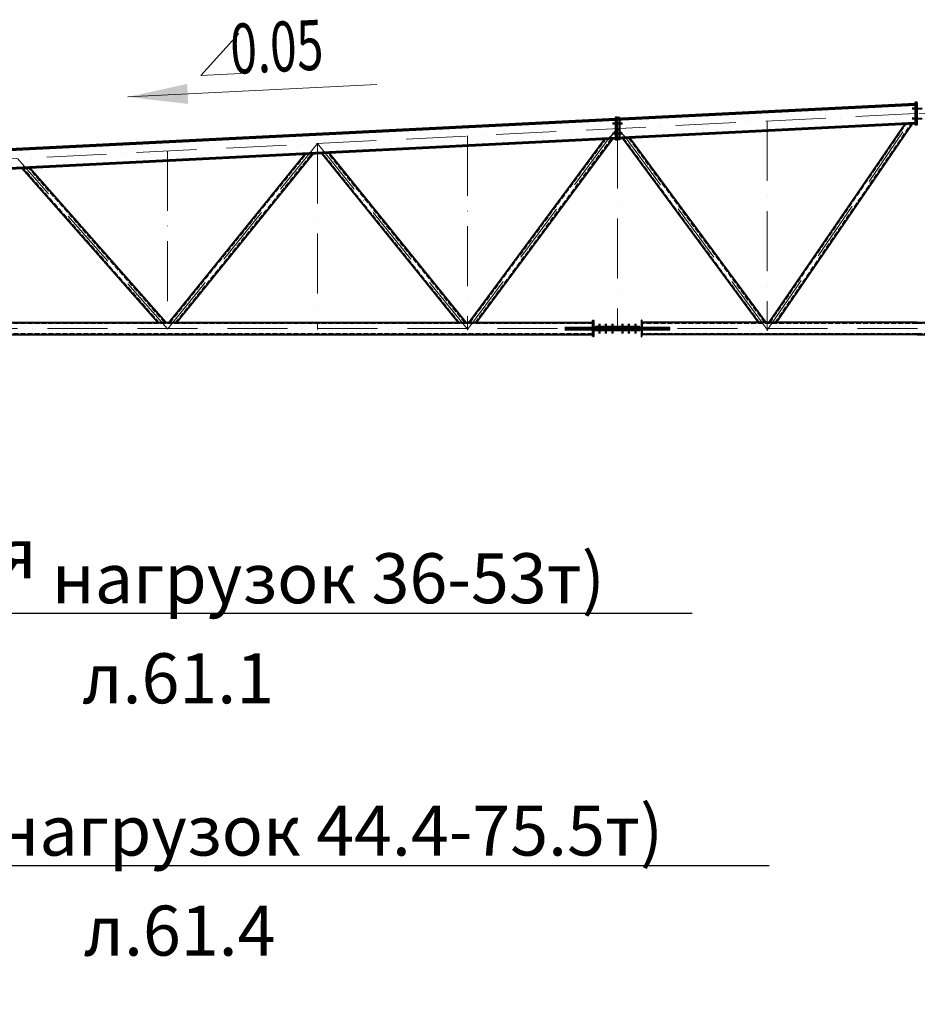
# Model space of a CAD drawing. Units: millimetres. Extents: x -336303 to 6301738, y -1555121 to 477.
# Drawn here: x 1427767 to 1436744, y -1445576 to -1435733 of the extents above; entities that cross this region are included whole.
import ezdxf
from ezdxf import colors
from ezdxf.entities.mleader import LeaderData, LeaderLine
from ezdxf.math import Vec2, Vec3

# ---------------------------------------------------------------- set-up
doc = ezdxf.new("R2010")
doc.units = ezdxf.units.MM
for name, pattern in [('ACAD_ISO04W100', [30, 24, -3, 0, -3]), ('ACAD_ISO10W100', [18, 12, -3, 0, -3]), ('DASHED', [19.05, 12.7, -6.35]), ('GOST2.303 4', [7, 5, -2, 0])]:
    doc.linetypes.add(name, pattern=pattern)
for name, color, linetype, lineweight in [('Osi', 30, 'ACAD_ISO04W100', 15), ('Болт', 243, 'Continuous', 40), ('Маркировка', 11, 'Continuous', 15), ('Размеры', 133, 'Continuous', 30), ('Сварка', 191, 'Continuous', 25), ('Сталь', 131, 'Continuous', 15), ('Сталь осн.', 151, 'Continuous', 40)]:
    doc.layers.add(name, color=color, linetype=linetype, lineweight=lineweight)
doc.styles.add('simplex', font='simplex.shx', dxfattribs={"width": 0.75, "oblique": 15})
doc.styles.add('SPDS', font='simplex.shx', dxfattribs={"width": 0.7, "oblique": 15})

# ---------------------------------------------------------------- blocks, each defined once
blk = doc.blocks.new('_None')
blk = doc.blocks.new('*U2769')
at = {"layer": 'Маркировка', "linetype": 'ByBlock', "lineweight": 15, "ltscale": 100}
blk.add_hatch(color=256, dxfattribs=at).paths.add_polyline_path([(0, 0), (594.2, 130.2), (604.3, -70.3)])
at = {"layer": 'Маркировка', "linetype": 'ByBlock', "ltscale": 100}
for q in [(1111.9, 632.8), (1131.9, 233.3)]:
    blk.add_line((732.4, 213.3), q, dxfattribs=at)
at = {"layer": 'Маркировка', "linetype": 'Continuous', "lineweight": 15, "ltscale": 100}
blk.add_line((0, 0), (2491.6, 124.6), dxfattribs=at)
at = {"layer": 'Маркировка', "linetype": 'ByBlock', "ltscale": 100, "style": 'SPDS', "oblique": 15, "width": 0.7}
blk.add_text(' 0.05', height=500, rotation=2.86286, dxfattribs=at).set_placement((932.1, 223.3))

msp = doc.modelspace()

# ---------------------------------------------------------------- linework, layer by layer
at = {"layer": 'Defpoints', "ltscale": 100}
for points in [[(1421743.7401, -1437320.4509), (1436743.7402, -1436570.4509)], [(1433743.7402, -1436820.4509), (1433655.0219, -1436924.1354)], [(1433743.7402, -1436820.0752), (1433829.6616, -1436915.4035)]]:
    msp.add_lwpolyline(points, dxfattribs=at)
at = {"layer": 'Osi', "linetype": 'ACAD_ISO10W100', "ltscale": 50}
for p, q in [((1435243.7402, -1438835.4192), (1436743.7402, -1436646.2023)), ((1438243.7402, -1438835.4192), (1436743.7402, -1436646.2023)), ((1421743.7402, -1437420.0752), (1436743.7402, -1436670.0752)), ((1435243.7402, -1436745.0752), (1435243.7402, -1438844.2006)), ((1451743.7402, -1437420.0752), (1436743.7402, -1436670.0752)), ((1432243.7402, -1438831.1471), (1433743.7402, -1436804.2538)), ((1435243.7402, -1438831.396), (1433743.7402, -1436798.985)), ((1433743.7402, -1436820.0752), (1433743.7402, -1438832.9671)), ((1432243.7402, -1436895.0752), (1432243.7402, -1438837.1585)), ((1429243.7402, -1438826.7556), (1430743.7402, -1436970.0752)), ((1429243.7402, -1437045.0752), (1429243.7402, -1438830.4509)), ((1430743.7402, -1436970.0752), (1430743.7402, -1438830.4509)), ((1432243.7402, -1438826.7556), (1430743.7402, -1436970.0752)), ((1429243.845, -1438822.9828), (1427743.7402, -1437120.0752)), ((1421743.7402, -1438820.4509), (1451743.7402, -1438820.4509))]:
    msp.add_line(p, q, dxfattribs=at)
at = {"layer": 'Болт', "linetype": 'DASHED', "ltscale": 150}
for p, q in [((1436703.7402, -1436630.4509), (1436703.7402, -1436610.4509)), ((1436703.7402, -1436630.4509), (1436703.7402, -1436610.4509)), ((1436703.7402, -1436630.4509), (1436703.7402, -1436610.4509)), ((1436703.7402, -1436630.4509), (1436703.7402, -1436610.4509)), ((1436703.7402, -1436620.4509), (1436793.7402, -1436620.4509)), ((1433703.7402, -1436780.4509), (1433703.7402, -1436760.4509)), ((1433703.7402, -1436780.4509), (1433703.7402, -1436760.4509)), ((1433713.7402, -1436780.4509), (1433713.7402, -1436760.4509)), ((1433773.7402, -1436780.4509), (1433773.7402, -1436760.4509)), ((1433783.7401, -1436780.4509), (1433783.7401, -1436760.4509)), ((1433783.7402, -1436780.4509), (1433783.7402, -1436760.4509)), ((1436703.7402, -1436730.4509), (1436703.7402, -1436710.4509)), ((1436703.7402, -1436730.4509), (1436703.7402, -1436710.4509)), ((1436703.7402, -1436730.4509), (1436703.7402, -1436710.4509)), ((1436703.7402, -1436720.4509), (1436793.7402, -1436720.4509)), ((1433783.7401, -1436770.4509), (1433693.7401, -1436770.4509)), ((1433703.7402, -1436770.4509), (1433793.7402, -1436770.4509)), ((1433703.7402, -1436880.4509), (1433703.7402, -1436860.4509)), ((1433703.7402, -1436880.4509), (1433703.7402, -1436860.4509)), ((1433713.7402, -1436880.4509), (1433713.7402, -1436860.4509)), ((1433773.7402, -1436880.4509), (1433773.7402, -1436860.4509)), ((1433783.7401, -1436880.4509), (1433783.7401, -1436860.4509)), ((1433783.7402, -1436880.4509), (1433783.7402, -1436860.4509)), ((1433783.7401, -1436870.4509), (1433693.7401, -1436870.4509)), ((1433703.7402, -1436870.4509), (1433793.7402, -1436870.4509))]:
    msp.add_line(p, q, dxfattribs=at)
at = {"layer": 'Болт', "ltscale": 100}
for p, q in [((1433553.7402, -1438781.4509), (1433573.7402, -1438781.4509)), ((1433618.7402, -1438781.4509), (1433638.7402, -1438781.4509)), ((1433683.7402, -1438781.4509), (1433703.7402, -1438781.4509)), ((1433783.7402, -1438781.4509), (1433803.7402, -1438781.4509)), ((1433848.7402, -1438781.4509), (1433868.7402, -1438781.4509)), ((1433913.7402, -1438781.4509), (1433933.7402, -1438781.4509)), ((1433553.7402, -1438859.4509), (1433573.7402, -1438859.4509)), ((1433618.7402, -1438859.4509), (1433638.7402, -1438859.4509)), ((1433683.7402, -1438859.4509), (1433703.7402, -1438859.4509)), ((1433783.7402, -1438859.4509), (1433803.7402, -1438859.4509)), ((1433848.7402, -1438859.4509), (1433868.7402, -1438859.4509)), ((1433913.7402, -1438859.4509), (1433933.7402, -1438859.4509))]:
    msp.add_line(p, q, dxfattribs=at)
at = {"layer": 'Болт', "ltscale": 10}
for p, q in [((1433563.7402, -1438781.4509), (1433563.7402, -1438870.4509)), ((1433628.7402, -1438781.4509), (1433628.7402, -1438870.4509)), ((1433693.7402, -1438781.4509), (1433693.7402, -1438870.4509)), ((1433793.7402, -1438781.4509), (1433793.7402, -1438870.4509)), ((1433858.7402, -1438781.4509), (1433858.7402, -1438870.4509)), ((1433923.7402, -1438781.4509), (1433923.7402, -1438870.4509))]:
    msp.add_line(p, q, dxfattribs=at)
at = {"layer": 'Сварка', "ltscale": 100, "elevation": 0}
for points in [[(1433223.7402, -1438811.4509), (1433226.7663, -1438811.4509), (1433226.7663, -1438801.4509), (1433226.7663, -1438811.4509), (1433235.7663, -1438811.4509), (1433235.7663, -1438801.4509), (1433235.7663, -1438811.4509), (1433244.7663, -1438811.4509), (1433244.7663, -1438801.4509), (1433244.7663, -1438811.4509), (1433253.7663, -1438811.4509), (1433253.7663, -1438801.4509), (1433253.7663, -1438811.4509), (1433262.7663, -1438811.4509), (1433262.7663, -1438801.4509), (1433262.7663, -1438811.4509), (1433271.7663, -1438811.4509), (1433271.7663, -1438801.4509), (1433271.7663, -1438811.4509), (1433280.7663, -1438811.4509), (1433280.7663, -1438801.4509), (1433280.7663, -1438811.4509), (1433289.7663, -1438811.4509), (1433289.7663, -1438801.4509), (1433289.7663, -1438811.4509), (1433298.7663, -1438811.4509), (1433298.7663, -1438801.4509), (1433298.7663, -1438811.4509), (1433307.7663, -1438811.4509), (1433307.7663, -1438801.4509), (1433307.7663, -1438811.4509), (1433316.7663, -1438811.4509), (1433316.7663, -1438801.4509), (1433316.7663, -1438811.4509), (1433325.7663, -1438811.4509), (1433325.7663, -1438801.4509), (1433325.7663, -1438811.4509), (1433334.7663, -1438811.4509), (1433334.7663, -1438801.4509), (1433334.7663, -1438811.4509), (1433343.7663, -1438811.4509), (1433343.7663, -1438801.4509), (1433343.7663, -1438811.4509), (1433352.7663, -1438811.4509), (1433352.7663, -1438801.4509), (1433352.7663, -1438811.4509), (1433361.7663, -1438811.4509), (1433361.7663, -1438801.4509), (1433361.7663, -1438811.4509), (1433370.7663, -1438811.4509), (1433370.7663, -1438801.4509), (1433370.7663, -1438811.4509), (1433379.7663, -1438811.4509), (1433379.7663, -1438801.4509), (1433379.7663, -1438811.4509), (1433388.7663, -1438811.4509), (1433388.7663, -1438801.4509), (1433388.7663, -1438811.4509), (1433397.7663, -1438811.4509), (1433397.7663, -1438801.4509), (1433397.7663, -1438811.4509), (1433406.7663, -1438811.4509), (1433406.7663, -1438801.4509), (1433406.7663, -1438811.4509), (1433415.7663, -1438811.4509), (1433415.7663, -1438801.4509), (1433415.7663, -1438811.4509), (1433424.7663, -1438811.4509), (1433424.7663, -1438801.4509), (1433424.7663, -1438811.4509), (1433433.7663, -1438811.4509), (1433433.7663, -1438801.4509), (1433433.7663, -1438811.4509), (1433442.7663, -1438811.4509), (1433442.7663, -1438801.4509), (1433442.7663, -1438811.4509), (1433451.7663, -1438811.4509), (1433451.7663, -1438801.4509), (1433451.7663, -1438811.4509), (1433460.7663, -1438811.4509), (1433460.7663, -1438801.4509), (1433460.7663, -1438811.4509), (1433469.7663, -1438811.4509), (1433469.7663, -1438801.4509), (1433469.7663, -1438811.4509), (1433478.7663, -1438811.4509), (1433478.7663, -1438801.4509), (1433478.7663, -1438811.4509), (1433487.7663, -1438811.4509), (1433487.7663, -1438801.4509), (1433487.7663, -1438811.4509), (1433496.7663, -1438811.4509), (1433496.7663, -1438801.4509), (1433496.7663, -1438811.4509), (1433497.7402, -1438811.4509)], [(1433223.7402, -1438829.4509), (1433226.7663, -1438829.4509), (1433226.7663, -1438839.4509), (1433226.7663, -1438829.4509), (1433235.7663, -1438829.4509), (1433235.7663, -1438839.4509), (1433235.7663, -1438829.4509), (1433244.7663, -1438829.4509), (1433244.7663, -1438839.4509), (1433244.7663, -1438829.4509), (1433253.7663, -1438829.4509), (1433253.7663, -1438839.4509), (1433253.7663, -1438829.4509), (1433262.7663, -1438829.4509), (1433262.7663, -1438839.4509), (1433262.7663, -1438829.4509), (1433271.7663, -1438829.4509), (1433271.7663, -1438839.4509), (1433271.7663, -1438829.4509), (1433280.7663, -1438829.4509), (1433280.7663, -1438839.4509), (1433280.7663, -1438829.4509), (1433289.7663, -1438829.4509), (1433289.7663, -1438839.4509), (1433289.7663, -1438829.4509), (1433298.7663, -1438829.4509), (1433298.7663, -1438839.4509), (1433298.7663, -1438829.4509), (1433307.7663, -1438829.4509), (1433307.7663, -1438839.4509), (1433307.7663, -1438829.4509), (1433316.7663, -1438829.4509), (1433316.7663, -1438839.4509), (1433316.7663, -1438829.4509), (1433325.7663, -1438829.4509), (1433325.7663, -1438839.4509), (1433325.7663, -1438829.4509), (1433334.7663, -1438829.4509), (1433334.7663, -1438839.4509), (1433334.7663, -1438829.4509), (1433343.7663, -1438829.4509), (1433343.7663, -1438839.4509), (1433343.7663, -1438829.4509), (1433352.7663, -1438829.4509), (1433352.7663, -1438839.4509), (1433352.7663, -1438829.4509), (1433361.7663, -1438829.4509), (1433361.7663, -1438839.4509), (1433361.7663, -1438829.4509), (1433370.7663, -1438829.4509), (1433370.7663, -1438839.4509), (1433370.7663, -1438829.4509), (1433379.7663, -1438829.4509), (1433379.7663, -1438839.4509), (1433379.7663, -1438829.4509), (1433388.7663, -1438829.4509), (1433388.7663, -1438839.4509), (1433388.7663, -1438829.4509), (1433397.7663, -1438829.4509), (1433397.7663, -1438839.4509), (1433397.7663, -1438829.4509), (1433406.7663, -1438829.4509), (1433406.7663, -1438839.4509), (1433406.7663, -1438829.4509), (1433415.7663, -1438829.4509), (1433415.7663, -1438839.4509), (1433415.7663, -1438829.4509), (1433424.7663, -1438829.4509), (1433424.7663, -1438839.4509), (1433424.7663, -1438829.4509), (1433433.7663, -1438829.4509), (1433433.7663, -1438839.4509), (1433433.7663, -1438829.4509), (1433442.7663, -1438829.4509), (1433442.7663, -1438839.4509), (1433442.7663, -1438829.4509), (1433451.7663, -1438829.4509), (1433451.7663, -1438839.4509), (1433451.7663, -1438829.4509), (1433460.7663, -1438829.4509), (1433460.7663, -1438839.4509), (1433460.7663, -1438829.4509), (1433469.7663, -1438829.4509), (1433469.7663, -1438839.4509), (1433469.7663, -1438829.4509), (1433478.7663, -1438829.4509), (1433478.7663, -1438839.4509), (1433478.7663, -1438829.4509), (1433487.7663, -1438829.4509), (1433487.7663, -1438839.4509), (1433487.7663, -1438829.4509), (1433496.7663, -1438829.4509), (1433496.7663, -1438839.4509), (1433496.7663, -1438829.4509), (1433497.7402, -1438829.4509)], [(1433497.7402, -1438810.4509), (1433497.7402, -1438802.4248), (1433487.7402, -1438802.4248), (1433497.7402, -1438802.4248), (1433497.7402, -1438793.4248), (1433487.7402, -1438793.4248), (1433497.7402, -1438793.4248), (1433497.7402, -1438784.4248), (1433487.7402, -1438784.4248), (1433497.7402, -1438784.4248), (1433497.7402, -1438775.4248), (1433487.7402, -1438775.4248), (1433497.7402, -1438775.4248), (1433497.7402, -1438766.4248), (1433487.7402, -1438766.4248), (1433497.7402, -1438766.4248), (1433497.7402, -1438760.4509)], [(1433497.7402, -1438880.4509), (1433497.7402, -1438874.4248), (1433487.7402, -1438874.4248), (1433497.7402, -1438874.4248), (1433497.7402, -1438865.4248), (1433487.7402, -1438865.4248), (1433497.7402, -1438865.4248), (1433497.7402, -1438856.4248), (1433487.7402, -1438856.4248), (1433497.7402, -1438856.4248), (1433497.7402, -1438847.4248), (1433487.7402, -1438847.4248), (1433497.7402, -1438847.4248), (1433497.7402, -1438838.4248), (1433487.7402, -1438838.4248), (1433497.7402, -1438838.4248), (1433497.7402, -1438830.4509)], [(1433989.7402, -1438810.4509), (1433989.7402, -1438802.4248), (1433999.7402, -1438802.4248), (1433989.7402, -1438802.4248), (1433989.7402, -1438793.4248), (1433999.7402, -1438793.4248), (1433989.7402, -1438793.4248), (1433989.7402, -1438784.4248), (1433999.7402, -1438784.4248), (1433989.7402, -1438784.4248), (1433989.7402, -1438775.4248), (1433999.7402, -1438775.4248), (1433989.7402, -1438775.4248), (1433989.7402, -1438766.4248), (1433999.7402, -1438766.4248), (1433989.7402, -1438766.4248), (1433989.7402, -1438760.4509)], [(1434263.7402, -1438811.4509), (1434260.714, -1438811.4509), (1434260.714, -1438801.4509), (1434260.714, -1438811.4509), (1434251.714, -1438811.4509), (1434251.714, -1438801.4509), (1434251.714, -1438811.4509), (1434242.714, -1438811.4509), (1434242.714, -1438801.4509), (1434242.714, -1438811.4509), (1434233.714, -1438811.4509), (1434233.714, -1438801.4509), (1434233.714, -1438811.4509), (1434224.714, -1438811.4509), (1434224.714, -1438801.4509), (1434224.714, -1438811.4509), (1434215.714, -1438811.4509), (1434215.714, -1438801.4509), (1434215.714, -1438811.4509), (1434206.714, -1438811.4509), (1434206.714, -1438801.4509), (1434206.714, -1438811.4509), (1434197.714, -1438811.4509), (1434197.714, -1438801.4509), (1434197.714, -1438811.4509), (1434188.714, -1438811.4509), (1434188.714, -1438801.4509), (1434188.714, -1438811.4509), (1434179.714, -1438811.4509), (1434179.714, -1438801.4509), (1434179.714, -1438811.4509), (1434170.714, -1438811.4509), (1434170.714, -1438801.4509), (1434170.714, -1438811.4509), (1434161.714, -1438811.4509), (1434161.714, -1438801.4509), (1434161.714, -1438811.4509), (1434152.714, -1438811.4509), (1434152.714, -1438801.4509), (1434152.714, -1438811.4509), (1434143.714, -1438811.4509), (1434143.714, -1438801.4509), (1434143.714, -1438811.4509), (1434134.714, -1438811.4509), (1434134.714, -1438801.4509), (1434134.714, -1438811.4509), (1434125.714, -1438811.4509), (1434125.714, -1438801.4509), (1434125.714, -1438811.4509), (1434116.714, -1438811.4509), (1434116.714, -1438801.4509), (1434116.714, -1438811.4509), (1434107.714, -1438811.4509), (1434107.714, -1438801.4509), (1434107.714, -1438811.4509), (1434098.714, -1438811.4509), (1434098.714, -1438801.4509), (1434098.714, -1438811.4509), (1434089.714, -1438811.4509), (1434089.714, -1438801.4509), (1434089.714, -1438811.4509), (1434080.714, -1438811.4509), (1434080.714, -1438801.4509), (1434080.714, -1438811.4509), (1434071.714, -1438811.4509), (1434071.714, -1438801.4509), (1434071.714, -1438811.4509), (1434062.714, -1438811.4509), (1434062.714, -1438801.4509), (1434062.714, -1438811.4509), (1434053.714, -1438811.4509), (1434053.714, -1438801.4509), (1434053.714, -1438811.4509), (1434044.714, -1438811.4509), (1434044.714, -1438801.4509), (1434044.714, -1438811.4509), (1434035.714, -1438811.4509), (1434035.714, -1438801.4509), (1434035.714, -1438811.4509), (1434026.714, -1438811.4509), (1434026.714, -1438801.4509), (1434026.714, -1438811.4509), (1434017.714, -1438811.4509), (1434017.714, -1438801.4509), (1434017.714, -1438811.4509), (1434008.714, -1438811.4509), (1434008.714, -1438801.4509), (1434008.714, -1438811.4509), (1433999.714, -1438811.4509), (1433999.714, -1438801.4509), (1433999.714, -1438811.4509), (1433990.714, -1438811.4509), (1433990.714, -1438801.4509), (1433990.714, -1438811.4509), (1433989.7402, -1438811.4509)], [(1434263.7402, -1438829.4509), (1434260.714, -1438829.4509), (1434260.714, -1438839.4509), (1434260.714, -1438829.4509), (1434251.714, -1438829.4509), (1434251.714, -1438839.4509), (1434251.714, -1438829.4509), (1434242.714, -1438829.4509), (1434242.714, -1438839.4509), (1434242.714, -1438829.4509), (1434233.714, -1438829.4509), (1434233.714, -1438839.4509), (1434233.714, -1438829.4509), (1434224.714, -1438829.4509), (1434224.714, -1438839.4509), (1434224.714, -1438829.4509), (1434215.714, -1438829.4509), (1434215.714, -1438839.4509), (1434215.714, -1438829.4509), (1434206.714, -1438829.4509), (1434206.714, -1438839.4509), (1434206.714, -1438829.4509), (1434197.714, -1438829.4509), (1434197.714, -1438839.4509), (1434197.714, -1438829.4509), (1434188.714, -1438829.4509), (1434188.714, -1438839.4509), (1434188.714, -1438829.4509), (1434179.714, -1438829.4509), (1434179.714, -1438839.4509), (1434179.714, -1438829.4509), (1434170.714, -1438829.4509), (1434170.714, -1438839.4509), (1434170.714, -1438829.4509), (1434161.714, -1438829.4509), (1434161.714, -1438839.4509), (1434161.714, -1438829.4509), (1434152.714, -1438829.4509), (1434152.714, -1438839.4509), (1434152.714, -1438829.4509), (1434143.714, -1438829.4509), (1434143.714, -1438839.4509), (1434143.714, -1438829.4509), (1434134.714, -1438829.4509), (1434134.714, -1438839.4509), (1434134.714, -1438829.4509), (1434125.714, -1438829.4509), (1434125.714, -1438839.4509), (1434125.714, -1438829.4509), (1434116.714, -1438829.4509), (1434116.714, -1438839.4509), (1434116.714, -1438829.4509), (1434107.714, -1438829.4509), (1434107.714, -1438839.4509), (1434107.714, -1438829.4509), (1434098.714, -1438829.4509), (1434098.714, -1438839.4509), (1434098.714, -1438829.4509), (1434089.714, -1438829.4509), (1434089.714, -1438839.4509), (1434089.714, -1438829.4509), (1434080.714, -1438829.4509), (1434080.714, -1438839.4509), (1434080.714, -1438829.4509), (1434071.714, -1438829.4509), (1434071.714, -1438839.4509), (1434071.714, -1438829.4509), (1434062.714, -1438829.4509), (1434062.714, -1438839.4509), (1434062.714, -1438829.4509), (1434053.714, -1438829.4509), (1434053.714, -1438839.4509), (1434053.714, -1438829.4509), (1434044.714, -1438829.4509), (1434044.714, -1438839.4509), (1434044.714, -1438829.4509), (1434035.714, -1438829.4509), (1434035.714, -1438839.4509), (1434035.714, -1438829.4509), (1434026.714, -1438829.4509), (1434026.714, -1438839.4509), (1434026.714, -1438829.4509), (1434017.714, -1438829.4509), (1434017.714, -1438839.4509), (1434017.714, -1438829.4509), (1434008.714, -1438829.4509), (1434008.714, -1438839.4509), (1434008.714, -1438829.4509), (1433999.714, -1438829.4509), (1433999.714, -1438839.4509), (1433999.714, -1438829.4509), (1433990.714, -1438829.4509), (1433990.714, -1438839.4509), (1433990.714, -1438829.4509), (1433989.7402, -1438829.4509)], [(1433989.7402, -1438880.4509), (1433989.7402, -1438874.4248), (1433999.7402, -1438874.4248), (1433989.7402, -1438874.4248), (1433989.7402, -1438865.4248), (1433999.7402, -1438865.4248), (1433989.7402, -1438865.4248), (1433989.7402, -1438856.4248), (1433999.7402, -1438856.4248), (1433989.7402, -1438856.4248), (1433989.7402, -1438847.4248), (1433999.7402, -1438847.4248), (1433989.7402, -1438847.4248), (1433989.7402, -1438838.4248), (1433999.7402, -1438838.4248), (1433989.7402, -1438838.4248), (1433989.7402, -1438830.4509)]]:
    msp.add_lwpolyline(points, dxfattribs=at)
at = {"layer": 'Сварка', "ltscale": 100, "const_width": 10, "elevation": 0}
for points in [[(1433492.7402, -1438760.4509, -0.414213593), (1433497.7402, -1438755.4509, -0.414213593)], [(1433492.7402, -1438811.4509, -0.414213593), (1433497.7402, -1438806.4509, -0.414213593)], [(1433492.7402, -1438829.4509, 0.414213593), (1433497.7402, -1438834.4509, 0.414213593)], [(1433508.7402, -1438811.4509, 0.414213593), (1433503.7402, -1438806.4509, 0.414213593)], [(1433508.7402, -1438829.4509, -0.414213593), (1433503.7402, -1438834.4509, -0.414213593)], [(1433978.7402, -1438811.4509, -0.414213593), (1433983.7402, -1438806.4509, -0.414213593)], [(1433978.7402, -1438829.4509, 0.414213593), (1433983.7402, -1438834.4509, 0.414213593)], [(1433994.7402, -1438760.4509, 0.414213593), (1433989.7402, -1438755.4509, 0.414213593)], [(1433994.7402, -1438811.4509, 0.414213593), (1433989.7402, -1438806.4509, 0.414213593)], [(1433994.7402, -1438829.4509, -0.414213593), (1433989.7402, -1438834.4509, -0.414213593)], [(1433492.7402, -1438880.4509, 0.414213593), (1433497.7402, -1438885.4509, 0.414213593)], [(1433994.7402, -1438880.4509, -0.414213593), (1433989.7402, -1438885.4509, -0.414213593)]]:
    msp.add_lwpolyline(points, format="xyb", dxfattribs=at)
at = {"layer": 'Сталь', "linetype": 'GOST2.303 4', "ltscale": 10}
for p, q in [((1435270.8624, -1438760.4509), (1436631.0167, -1436775.3357)), ((1435319.351, -1438760.4509), (1436681.2254, -1436772.8253)), ((1432271.1777, -1438760.4509), (1433629.2475, -1436925.3425)), ((1432320.9399, -1438760.4509), (1433680.8716, -1436922.8266)), ((1435166.5227, -1438760.4509), (1433805.689, -1436916.6021)), ((1435216.2371, -1438760.4509), (1433853.6342, -1436914.2048)), ((1429271.5959, -1438760.4509), (1430633.0725, -1437075.2329)), ((1429323.0187, -1438760.4509), (1430686.66, -1437072.5535)), ((1432164.4616, -1438760.4509), (1430796.3879, -1437067.0671)), ((1432215.8844, -1438760.4509), (1430845.8141, -1437064.5958)), ((1429162.1068, -1438760.4509), (1427802.2688, -1437216.7731)), ((1429215.4135, -1438760.4509), (1427853.3265, -1437214.2202)), ((1422033.7402, -1438770.4509), (1433497.7402, -1438770.4509)), ((1436743.7402, -1438770.4509), (1433989.7402, -1438770.4509)), ((1436743.7402, -1438770.4509), (1439497.7402, -1438770.4509)), ((1422033.7402, -1438868.9509), (1433497.7402, -1438868.9509)), ((1436743.7402, -1438870.4509), (1433989.7402, -1438870.4509)), ((1436743.7402, -1438870.4509), (1439497.7402, -1438870.4509))]:
    msp.add_line(p, q, dxfattribs=at)
at = {"layer": 'Сталь осн.', "linetype": 'ByBlock', "ltscale": 150}
for p, q in [((1421777.7402, -1437318.7509), (1436723.7402, -1436571.4509)), ((1421777.7402, -1437330.2653), (1436723.7402, -1436582.9653)), ((1421777.7402, -1437506.4852), (1436723.7402, -1436759.1852)), ((1421777.7402, -1437517.9995), (1436723.7402, -1436770.6995)), ((1435258.7402, -1438760.451), (1436618.4645, -1436775.9633)), ((1435331.4731, -1438760.4509), (1436693.7776, -1436772.1977)), ((1432258.7371, -1438760.4509), (1433616.3415, -1436925.9714)), ((1432333.3804, -1438760.4509), (1433693.7776, -1436922.1977)), ((1435154.094, -1438760.4509), (1433793.7027, -1436917.2014)), ((1435228.6929, -1438760.4878), (1433865.6205, -1436913.6055)), ((1429258.7402, -1438760.4509), (1430619.6757, -1437075.9028)), ((1429335.8744, -1438760.4509), (1430700.0569, -1437071.8837)), ((1432151.6059, -1438760.4509), (1430784.0313, -1437067.685)), ((1432228.7402, -1438760.4509), (1430858.1707, -1437063.978)), ((1429148.7802, -1438760.4509), (1427789.5043, -1437217.4113)), ((1429228.7402, -1438760.4509), (1427866.091, -1437213.582)), ((1422033.7402, -1438760.4509), (1433497.7402, -1438760.4509)), ((1436743.7402, -1438760.4509), (1433989.7402, -1438760.4509)), ((1436743.7402, -1438760.4509), (1439497.7402, -1438760.4509)), ((1422033.7402, -1438880.4509), (1433497.7402, -1438880.4509)), ((1436743.7402, -1438880.4509), (1433989.7402, -1438880.4509)), ((1436743.7402, -1438880.4509), (1439497.7402, -1438880.4509))]:
    msp.add_line(p, q, dxfattribs=at)
for points in [[(1436743.7402, -1436560.4509), (1436723.7402, -1436560.4509), (1436723.7402, -1436780.4509), (1436743.7402, -1436780.4509)], [(1433743.7402, -1436710.4509), (1433723.7402, -1436710.4509), (1433723.7402, -1436930.4509), (1433743.7402, -1436930.4509)], [(1433743.7402, -1436710.4509), (1433763.7402, -1436710.4509), (1433763.7402, -1436930.4509), (1433743.7402, -1436930.4509)]]:
    msp.add_lwpolyline(points, close=True, dxfattribs=at)
at = {"layer": 'Сталь осн.', "color": 3, "ltscale": 100, "elevation": 0}
msp.add_lwpolyline([(1434263.7402, -1438829.4509), (1434263.7402, -1438811.4509), (1433223.7402, -1438811.4509), (1433223.7402, -1438829.4509)], close=True, dxfattribs=at)
at = {"layer": 'Сталь осн.', "linetype": 'ByBlock', "ltscale": 50, "elevation": 0}
for points in [[(1433497.7402, -1438811.4509), (1433497.7402, -1438740.4509), (1433503.7402, -1438740.4509), (1433503.7402, -1438811.4509)], [(1433497.7402, -1438900.4509), (1433497.7402, -1438829.4509)], [(1433503.7402, -1438829.4509), (1433503.7402, -1438900.4509), (1433497.7402, -1438900.4509)], [(1433989.7402, -1438811.4509), (1433989.7402, -1438740.4509), (1433983.7402, -1438740.4509), (1433983.7402, -1438811.4509)], [(1433983.7402, -1438829.4509), (1433983.7402, -1438900.4509), (1433989.7402, -1438900.4509)], [(1433989.7402, -1438900.4509), (1433989.7402, -1438829.4509)]]:
    msp.add_lwpolyline(points, dxfattribs=at)
at = {"layer": 'Сталь осн.', "color": 3, "ltscale": 100, "elevation": 0}
for points in [[(1433963.7402, -1438811.4509), (1433963.7402, -1438801.4509), (1433523.7402, -1438801.4509), (1433523.7402, -1438811.4509)], [(1433963.7402, -1438829.4509), (1433963.7402, -1438839.4509), (1433523.7402, -1438839.4509), (1433523.7402, -1438829.4509)], [(1433733.7402, -1438829.4509), (1433733.7402, -1438811.4509)], [(1433753.7402, -1438829.4509), (1433753.7402, -1438811.4509)]]:
    msp.add_lwpolyline(points, dxfattribs=at)

# ---------------------------------------------------------------- block references
at = {"layer": 'Размеры'}
msp.add_blockref('*U2769', (1428847.2159, -1436504.9183), dxfattribs=at)

# ---------------------------------------------------------------- leaders
at = {"layer": 'Маркировка', "color": 3, "ltscale": 100}
ml = msp.add_multileader_mtext('Standard', dxfattribs=at)
ml.set_content('\\pxsm1;{\\C2;1.2\\H0.66667x;(для нагрузок 36-53т)\\P\\ps*;\\H1.00001x;л.61.1}', color=1, style='simplex')
ml.set_leader_properties()
ml.set_arrow_properties(name='NONE')
ml.build(insert=Vec2(0, 0))
ml.multileader.update_dxf_attribs({"text_left_attachment_type": 6, "text_right_attachment_type": 6, "dogleg_length": 0.36, "arrow_head_size": 875, "scale": 250})
ctx = ml.context
ctx.base_point, ctx.scale, ctx.char_height, ctx.arrow_head_size, ctx.landing_gap_size, ctx.plane_origin = Vec3(1400831.8462, -1441666.5652), 250, 750, 875, 500, Vec3(1407485.3344, -1438042.5654)
ctx.left_attachment, ctx.right_attachment, ctx.text_align_type = 6, 6, 1
notes = []
notes.append((ctx, [(1, (1, 1, 0), (1400741.8462, -1441666.5652), (1, 0), 90, [(0, [(1398531.1761, -1439878.3197)], 0, [])])]))
ctx.mtext.insert, ctx.mtext.width, ctx.mtext.alignment, ctx.mtext.line_spacing_style, ctx.mtext.flow_direction = Vec3(1405351.6514, -1440816.5637), 13933.237457, 2, 2, 5
ml = msp.add_multileader_mtext('Standard', dxfattribs=at)
ml.set_content('\\pxsm1;{\\C2;1.2\\H0.66667x;(для нагрузок 36-53т)\\P\\ps*;\\H1.00001x;л.61.1}', color=1, style='simplex')
ml.set_leader_properties()
ml.set_arrow_properties(name='NONE')
ml.build(insert=Vec2(0, 0))
ml.multileader.update_dxf_attribs({"text_left_attachment_type": 6, "text_right_attachment_type": 6, "dogleg_length": 0.36, "arrow_head_size": 875, "scale": 250})
ctx = ml.context
ctx.base_point, ctx.scale, ctx.char_height, ctx.arrow_head_size, ctx.landing_gap_size, ctx.plane_origin = Vec3(1424831.066, -1441666.5652), 250, 750, 875, 500, Vec3(1431484.5543, -1438042.5654)
ctx.left_attachment, ctx.right_attachment, ctx.text_align_type = 6, 6, 1
notes.append((ctx, [(1, (1, 1, 0), (1424741.066, -1441666.5652), (1, 0), 90, [(0, [(1422530.396, -1439878.3197)], 0, [])])]))
ctx.mtext.insert, ctx.mtext.width, ctx.mtext.alignment, ctx.mtext.line_spacing_style, ctx.mtext.flow_direction = Vec3(1429350.8713, -1440816.5637), 13933.237457, 2, 2, 5
ml = msp.add_multileader_mtext('Standard', dxfattribs=at)
ml.set_content('\\pxsm1;{\\C2;1.2\\H0.66667x;(для нагрузок 36-53т)\\P\\ps*;\\H1.00001x;л.61.1}', color=1, style='simplex')
ml.set_leader_properties()
ml.set_arrow_properties(name='NONE')
ml.build(insert=Vec2(0, 0))
ml.multileader.update_dxf_attribs({"text_left_attachment_type": 6, "text_right_attachment_type": 6, "dogleg_length": 0.36, "arrow_head_size": 875, "scale": 250})
ctx = ml.context
ctx.base_point, ctx.scale, ctx.char_height, ctx.arrow_head_size, ctx.landing_gap_size, ctx.plane_origin = Vec3(1454831.8462, -1441666.5652), 250, 750, 875, 500, Vec3(1455485.3344, -1438042.5654)
ctx.left_attachment, ctx.right_attachment, ctx.text_align_type = 6, 6, 1
notes.append((ctx, [(1, (1, 1, 0), (1454741.8462, -1441666.5652), (1, 0), 90, [(0, [(1452531.1761, -1439878.3197)], 0, [])])]))
ctx.mtext.insert, ctx.mtext.width, ctx.mtext.alignment, ctx.mtext.line_spacing_style, ctx.mtext.flow_direction = Vec3(1459351.6514, -1440816.5637), 13933.237457, 2, 2, 5
ml = msp.add_multileader_mtext('Standard', dxfattribs=at)
ml.set_content('\\pxsm1;{\\C2;1.4\\H0.66667x;(для нагрузок 44.4-75.5т)\\P\\ps*,qc;л.61.4}', color=1, style='simplex')
ml.set_leader_properties()
ml.set_arrow_properties(name='NONE')
ml.build(insert=Vec2(0, 0))
ml.multileader.update_dxf_attribs({"text_left_attachment_type": 6, "text_right_attachment_type": 6, "dogleg_length": 0.36, "arrow_head_size": 875, "scale": 250})
ctx = ml.context
ctx.base_point, ctx.scale, ctx.char_height, ctx.arrow_head_size, ctx.landing_gap_size, ctx.plane_origin = Vec3(1400310.3658, -1444188.8092), 250, 750, 875, 500, Vec3(1407485.3344, -1440632.0475)
ctx.left_attachment, ctx.right_attachment, ctx.text_align_type = 6, 6, 1
notes.append((ctx, [(1, (1, 1, 0), (1400220.3658, -1444188.8092), (1, 0), 90, [(0, [(1398531.1761, -1439878.3197)], 0, [])])]))
ctx.mtext.insert, ctx.mtext.width, ctx.mtext.alignment, ctx.mtext.flow_direction = Vec3(1405365.8881, -1443338.8087), 11448.947428, 2, 5
ml = msp.add_multileader_mtext('Standard', dxfattribs=at)
ml.set_content('\\pxsm1;{\\C2;1.4\\H0.66667x;(для нагрузок 44.4-75.5т)\\P\\ps*,qc;л.61.4}', color=1, style='simplex')
ml.set_leader_properties()
ml.set_arrow_properties(name='NONE')
ml.build(insert=Vec2(0, 0))
ml.multileader.update_dxf_attribs({"text_left_attachment_type": 6, "text_right_attachment_type": 6, "dogleg_length": 0.36, "arrow_head_size": 875, "scale": 250})
ctx = ml.context
ctx.base_point, ctx.scale, ctx.char_height, ctx.arrow_head_size, ctx.landing_gap_size, ctx.plane_origin = Vec3(1424309.5857, -1444188.8092), 250, 750, 875, 500, Vec3(1431484.5543, -1440632.0475)
ctx.left_attachment, ctx.right_attachment, ctx.text_align_type = 6, 6, 1
notes.append((ctx, [(1, (1, 1, 0), (1424219.5857, -1444188.8092), (1, 0), 90, [(0, [(1422530.396, -1439878.3197)], 0, [])])]))
ctx.mtext.insert, ctx.mtext.width, ctx.mtext.alignment, ctx.mtext.flow_direction = Vec3(1429365.108, -1443338.8087), 11448.947428, 2, 5
ml = msp.add_multileader_mtext('Standard', dxfattribs=at)
ml.set_content('\\pxsm1;{\\C2;1.4\\H0.66667x;(для нагрузок 44.4-75.5т)\\P\\ps*,qc;л.61.4}', color=1, style='simplex')
ml.set_leader_properties()
ml.set_arrow_properties(name='NONE')
ml.build(insert=Vec2(0, 0))
ml.multileader.update_dxf_attribs({"text_left_attachment_type": 6, "text_right_attachment_type": 6, "dogleg_length": 0.36, "arrow_head_size": 875, "scale": 250})
ctx = ml.context
ctx.base_point, ctx.scale, ctx.char_height, ctx.arrow_head_size, ctx.landing_gap_size, ctx.plane_origin = Vec3(1454310.3658, -1444188.8092), 250, 750, 875, 500, Vec3(1455485.3344, -1440632.0475)
ctx.left_attachment, ctx.right_attachment, ctx.text_align_type = 6, 6, 1
notes.append((ctx, [(1, (1, 1, 0), (1454220.3658, -1444188.8092), (1, 0), 90, [(0, [(1452531.1761, -1439878.3197)], 0, [])])]))
ctx.mtext.insert, ctx.mtext.width, ctx.mtext.alignment, ctx.mtext.flow_direction = Vec3(1459365.8881, -1443338.8087), 11448.947428, 2, 5
for ctx, leaders in notes:
    for number, flags, end, landing, length, lines in leaders:
        leader = LeaderData()
        leader.index, (leader.has_last_leader_line, leader.has_dogleg_vector, leader.attachment_direction) = number, flags
        leader.last_leader_point, leader.dogleg_vector, leader.dogleg_length = Vec3(end), Vec3(landing), length
        for number, points, colour, breaks in lines:
            line = LeaderLine()
            line.index, line.vertices, line.color, line.breaks = number, Vec3.list(points), colors.encode_raw_color(colour), breaks
            leader.lines.append(line)
        ctx.leaders.append(leader)

doc.saveas('drawing.dxf')
